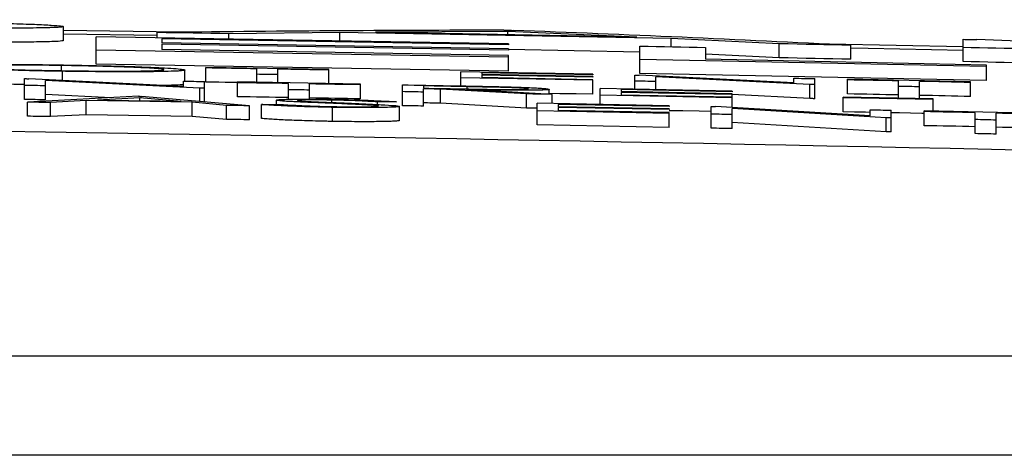
# Model space of a CAD drawing. Units: inches. Extents: x 57250 to 58300, y -1367 to -339.
# Drawn here: x 57675 to 57677, y -934 to -934 of the extents above; entities that cross this region are included whole.
import ezdxf

# ---------------------------------------------------------------- set-up
doc = ezdxf.new("R2010")
doc.units = ezdxf.units.IN
doc.header["$MEASUREMENT"] = 0

# ---------------------------------------------------------------- blocks, each defined once
blk = doc.blocks.new('lidd')
at = {"linetype": 'Continuous', "lineweight": 25}
for p, q in [((3.4646, 2.2212), (3.4646, 2.2412)), ((3.6298, 2.2331), (3.4646, 2.2357)), ((3.5981, 2.2255), (3.5981, 2.2327)), ((3.8585, 2.2327), (3.7002, 2.231)), ((4.3307, 2.224), (3.8585, 2.2327)), ((3.8585, 2.2211), (3.8585, 2.2327)), ((4.0979, 2.234), (3.9092, 2.2331)), ((4.2815, 2.2262), (3.9092, 2.2331)), ((4.2815, 2.2262), (4.0979, 2.234)), ((4.0979, 2.2297), (4.0979, 2.234)), ((3.5981, 2.2285), (3.4646, 2.2306)), ((4.0989, 2.2168), (3.5113, 2.2268)), ((3.5113, 2.1877), (3.5113, 2.2268)), ((4.0989, 2.2151), (3.6048, 2.2236)), ((3.6048, 2.2236), (3.6048, 2.2181)), ((4.0989, 2.2096), (3.6048, 2.2181)), ((3.7002, 2.2238), (3.7002, 2.231)), ((4.4847, 2.2166), (4.3307, 2.224)), ((4.3307, 2.2124), (4.3307, 2.224)), ((4.7466, 2.1912), (4.7466, 2.2231)), ((5.4544, 2.1979), (4.7662, 2.2227)), ((4.0989, 2.1977), (3.5113, 2.2077)), ((4.0989, 2.2076), (3.6048, 2.2162)), ((3.6048, 2.2162), (3.6048, 2.2084)), ((4.0989, 2.1999), (3.6048, 2.2084)), ((4.0989, 2.2168), (4.0989, 2.2151)), ((4.0989, 2.2096), (4.0989, 2.2076)), ((4.2859, 2.2049), (4.0989, 2.2084)), ((4.2859, 2.1742), (4.2859, 2.2133)), ((4.3794, 2.2115), (4.3794, 2.1945)), ((4.4847, 2.1966), (4.4847, 2.2166)), ((4.7466, 2.2121), (4.5556, 2.2161)), ((4.5864, 2.1945), (4.5864, 2.2145)), ((4.0989, 2.1777), (4.0989, 2.1999)), ((4.78, 2.1841), (4.2859, 2.1942)), ((4.4847, 2.1966), (4.3794, 2.2017)), ((4.78, 2.1863), (4.3794, 2.1945)), ((3.4618, 2.1784), (3.4618, 2.1857)), ((3.463, 2.1645), (3.463, 2.1774)), ((4.0989, 2.1777), (3.5113, 2.1877)), ((3.6376, 2.1634), (3.6376, 2.1793)), ((3.6676, 2.1621), (3.6676, 2.183)), ((3.8428, 2.1801), (3.6676, 2.183)), ((3.7402, 2.1617), (3.7402, 2.1809)), ((3.7701, 2.1612), (3.7701, 2.1804)), ((3.8428, 2.16), (3.8428, 2.1801)), ((4.2188, 2.1733), (4.0308, 2.1767)), ((4.0308, 2.1566), (4.0308, 2.1767)), ((4.2188, 2.1724), (4.0607, 2.1753)), ((4.0607, 2.1753), (4.0607, 2.1727)), ((4.78, 2.1641), (4.78, 2.1863)), ((3.409, 2.1372), (3.409, 2.167)), ((3.6355, 2.1558), (3.4153, 2.1669)), ((3.4389, 2.1368), (3.4389, 2.1645)), ((3.6586, 2.1533), (3.4389, 2.1645)), ((3.6355, 2.1558), (3.6355, 2.1634)), ((3.6654, 2.134), (3.6654, 2.1629)), ((3.7124, 2.1412), (3.7124, 2.1622)), ((3.8876, 2.1592), (3.7124, 2.1622)), ((4.2188, 2.1646), (4.0308, 2.1681)), ((4.2188, 2.1698), (4.0607, 2.1727)), ((4.2188, 2.1689), (4.0607, 2.1718)), ((4.0607, 2.1718), (4.0607, 2.1685)), ((4.2188, 2.1655), (4.0607, 2.1685)), ((4.2188, 2.1733), (4.2188, 2.1724)), ((4.2188, 2.1698), (4.2188, 2.1689)), ((4.2188, 2.1446), (4.2188, 2.1655)), ((4.2787, 2.152), (4.2787, 2.1721)), ((4.5052, 2.1609), (4.2849, 2.172)), ((4.78, 2.1641), (4.2859, 2.1742)), ((4.5283, 2.1586), (4.3086, 2.1697)), ((4.3086, 2.1514), (4.3086, 2.1697)), ((4.5052, 2.1609), (4.5052, 2.1677)), ((4.5351, 2.1384), (4.5351, 2.167)), ((4.5821, 2.1452), (4.5821, 2.1661)), ((4.7573, 2.1624), (4.5821, 2.1661)), ((4.6547, 2.139), (4.6547, 2.1637)), ((4.6847, 2.1384), (4.6847, 2.1631)), ((4.7573, 2.1415), (4.7573, 2.1624)), ((3.6586, 2.1346), (3.6586, 2.1533)), ((3.7851, 2.1376), (3.7851, 2.16)), ((3.815, 2.1378), (3.815, 2.1594)), ((3.8876, 2.1382), (3.8876, 2.1592)), ((3.9475, 2.1283), (3.9475, 2.1581)), ((3.9774, 2.1566), (3.9774, 2.1534)), ((3.9774, 2.1278), (3.9774, 2.1524)), ((4.0017, 2.132), (4.0017, 2.152)), ((4.1242, 2.1452), (4.0017, 2.152)), ((4.1612, 2.1445), (4.0387, 2.1513)), ((4.0399, 2.1512), (4.0399, 2.1555)), ((4.1569, 2.1447), (4.1569, 2.1518)), ((4.2295, 2.1303), (4.2295, 2.1529)), ((4.4176, 2.1493), (4.2295, 2.1529)), ((4.4176, 2.1483), (4.2594, 2.1514)), ((4.2594, 2.1514), (4.2594, 2.1484)), ((4.4176, 2.1454), (4.2594, 2.1484)), ((4.4176, 2.1444), (4.2594, 2.1474)), ((4.2594, 2.1474), (4.2594, 2.1436)), ((4.4176, 2.1493), (4.4176, 2.1483)), ((4.5283, 2.1386), (4.5283, 2.1586)), ((3.5714, 2.1418), (3.4133, 2.1334)), ((3.4133, 2.1134), (3.4133, 2.1334)), ((3.5325, 2.1398), (3.4389, 2.1445)), ((3.4966, 2.1356), (3.4459, 2.1329)), ((3.4966, 2.1156), (3.4966, 2.1356)), ((3.6477, 2.1332), (3.4966, 2.1356)), ((3.5732, 2.1397), (3.5128, 2.1365)), ((3.632, 2.1346), (3.5732, 2.1397)), ((3.5732, 2.1355), (3.5732, 2.1397)), ((3.7295, 2.1283), (3.5757, 2.1417)), ((3.6477, 2.1132), (3.6477, 2.1332)), ((3.697, 2.1288), (3.6477, 2.1332)), ((3.768, 2.1302), (3.768, 2.1363)), ((3.8468, 2.133), (3.8468, 2.1364)), ((3.9119, 2.1277), (3.9119, 2.1339)), ((4.1242, 2.1251), (4.1242, 2.1452)), ((4.1612, 2.1316), (4.1612, 2.1445)), ((4.4176, 2.1395), (4.2295, 2.1432)), ((4.4176, 2.1406), (4.2594, 2.1436)), ((4.4176, 2.1257), (4.4176, 2.1454)), ((4.5283, 2.1386), (4.4176, 2.1442)), ((4.5757, 2.1196), (4.5757, 2.1407)), ((4.7039, 2.138), (4.5757, 2.1407)), ((4.7039, 2.137), (4.5757, 2.1397)), ((4.7039, 2.1208), (4.7039, 2.138)), ((3.4459, 2.1129), (3.4459, 2.1329)), ((3.697, 2.1088), (3.697, 2.1288)), ((3.7295, 2.1083), (3.7295, 2.1283)), ((3.7466, 2.1101), (3.7466, 2.1302)), ((3.848, 2.106), (3.848, 2.126)), ((3.9432, 2.1073), (3.9432, 2.1273)), ((4.1242, 2.1251), (4.0017, 2.132)), ((4.3278, 2.1284), (4.1398, 2.132)), ((4.1398, 2.101), (4.1398, 2.132)), ((4.3278, 2.1175), (4.1398, 2.1211)), ((4.3278, 2.1273), (4.1697, 2.1303)), ((4.1697, 2.1303), (4.1697, 2.127)), ((4.3278, 2.124), (4.1697, 2.127)), ((4.3278, 2.1229), (4.1697, 2.1259)), ((4.1697, 2.1259), (4.1697, 2.1216)), ((4.3278, 2.1186), (4.1697, 2.1216)), ((4.3278, 2.1284), (4.3278, 2.1273)), ((4.3278, 2.124), (4.3278, 2.1229)), ((4.3876, 2.0963), (4.3876, 2.1272)), ((4.6141, 2.1141), (4.3939, 2.1271)), ((4.6372, 2.1113), (4.4176, 2.1243)), ((4.4176, 2.0957), (4.4176, 2.1243)), ((4.6141, 2.1141), (4.6141, 2.1226)), ((4.6441, 2.0911), (4.6441, 2.122)), ((4.6911, 2.0999), (4.6911, 2.121)), ((4.8663, 2.1173), (4.6911, 2.121)), ((3.4966, 2.1156), (3.4459, 2.1129)), ((3.6477, 2.1132), (3.4966, 2.1156)), ((3.697, 2.1088), (3.6477, 2.1132)), ((4.3278, 2.0975), (4.3278, 2.1186)), ((4.6372, 2.0912), (4.6372, 2.1113)), ((4.7637, 2.0886), (4.7637, 2.1184)), ((4.7936, 2.0879), (4.7936, 2.1177)), ((4.3278, 2.0975), (4.1398, 2.101)), ((4.6372, 2.0912), (4.4176, 2.1043)), ((1.7335, 1.7718), (14.7403, 1.7718)), ((14.8801, 1.63), (1.7496, 1.63))]:
    blk.add_line(p, q, dxfattribs=at)
at = {"linetype": 'Continuous', "lineweight": 25, "flags": 128}
for points in [[(3.7002, 2.231), (3.6874, 2.2312), (3.6746, 2.2314), (3.6619, 2.2316), (3.6491, 2.2319), (3.6364, 2.2321), (3.6236, 2.2323), (3.6109, 2.2325), (3.5981, 2.2327)], [(4.0922, 2.2361), (4.0939, 2.236), (4.0956, 2.236), (4.0972, 2.236), (4.0989, 2.2359), (4.1006, 2.2359), (4.1023, 2.2359), (4.1039, 2.2358), (4.1056, 2.2358)], [(4.7466, 2.2231), (4.7491, 2.223), (4.7515, 2.223), (4.754, 2.2229), (4.7564, 2.2229), (4.7589, 2.2228), (4.7613, 2.2228), (4.7638, 2.2227), (4.7662, 2.2227)], [(4.2859, 2.2133), (4.2976, 2.2131), (4.3093, 2.2128), (4.3209, 2.2126), (4.3326, 2.2124), (4.3443, 2.2122), (4.356, 2.2119), (4.3677, 2.2117), (4.3794, 2.2115)], [(4.5864, 2.2145), (4.5737, 2.2148), (4.561, 2.2151), (4.5483, 2.2153), (4.5356, 2.2156), (4.5229, 2.2158), (4.5101, 2.2161), (4.4974, 2.2164), (4.4847, 2.2166)], [(4.7466, 2.207), (4.6111, 2.2098), (4.5864, 2.2103)], [(4.8401, 2.2092), (4.8284, 2.2094), (4.8167, 2.2097), (4.805, 2.2099), (4.7934, 2.2102), (4.7817, 2.2104), (4.77, 2.2107), (4.7583, 2.2109), (4.7466, 2.2112)], [(4.5864, 2.1945), (4.5737, 2.1948), (4.561, 2.1951), (4.5483, 2.1953), (4.5356, 2.1956), (4.5229, 2.1958), (4.5101, 2.1961), (4.4974, 2.1964), (4.4847, 2.1966)], [(4.8401, 2.1892), (4.8284, 2.1894), (4.8167, 2.1897), (4.805, 2.1899), (4.7934, 2.1902), (4.7817, 2.1904), (4.77, 2.1907), (4.7583, 2.1909), (4.7466, 2.1912)], [(3.7402, 2.1809), (3.7311, 2.1811), (3.722, 2.1813), (3.713, 2.1814), (3.7039, 2.1816), (3.6948, 2.1817), (3.6857, 2.1819), (3.6766, 2.182), (3.6676, 2.1822)], [(3.8428, 2.1792), (3.8337, 2.1794), (3.8246, 2.1795), (3.8155, 2.1797), (3.8064, 2.1798), (3.7974, 2.18), (3.7883, 2.1801), (3.7792, 2.1803), (3.7701, 2.1804)], [(3.409, 2.167), (3.4098, 2.167), (3.4106, 2.167), (3.4114, 2.167), (3.4122, 2.1669), (3.4129, 2.1669), (3.4137, 2.1669), (3.4145, 2.1669), (3.4153, 2.1669)], [(3.6355, 2.1634), (3.6392, 2.1634), (3.643, 2.1633), (3.6467, 2.1632), (3.6505, 2.1632), (3.6542, 2.1631), (3.6579, 2.1631), (3.6617, 2.163), (3.6654, 2.1629)], [(3.7124, 2.1614), (3.7039, 2.1615), (3.6948, 2.1617), (3.6857, 2.1618), (3.6766, 2.162), (3.6676, 2.1621)], [(3.7851, 2.16), (3.776, 2.1601), (3.7669, 2.1603), (3.7578, 2.1604), (3.7488, 2.1606), (3.7397, 2.1607), (3.7306, 2.1609), (3.7215, 2.161), (3.7124, 2.1612)], [(3.7701, 2.1727), (3.7664, 2.1727), (3.7626, 2.1728), (3.7589, 2.1729), (3.7552, 2.1729), (3.7514, 2.173), (3.7477, 2.1731), (3.7439, 2.1731), (3.7402, 2.1732)], [(4.2787, 2.1721), (4.2795, 2.1721), (4.2802, 2.1721), (4.281, 2.1721), (4.2818, 2.1721), (4.2826, 2.172), (4.2834, 2.172), (4.2842, 2.172), (4.2849, 2.172)], [(4.3086, 2.1629), (4.3048, 2.163), (4.3011, 2.1631), (4.2974, 2.1631), (4.2936, 2.1632), (4.2899, 2.1633), (4.2862, 2.1634), (4.2824, 2.1634), (4.2787, 2.1635)], [(4.5052, 2.1677), (4.5089, 2.1676), (4.5126, 2.1675), (4.5164, 2.1674), (4.5201, 2.1674), (4.5239, 2.1673), (4.5276, 2.1672), (4.5313, 2.1671), (4.5351, 2.167)], [(4.6547, 2.1637), (4.6457, 2.1639), (4.6366, 2.1641), (4.6275, 2.1643), (4.6184, 2.1645), (4.6093, 2.1647), (4.6003, 2.1648), (4.5912, 2.165), (4.5821, 2.1652)], [(4.7573, 2.1615), (4.7482, 2.1617), (4.7391, 2.1619), (4.7301, 2.1621), (4.721, 2.1623), (4.7119, 2.1625), (4.7028, 2.1627), (4.6937, 2.1629), (4.6847, 2.1631)], [(3.4389, 2.1568), (3.4352, 2.1568), (3.4314, 2.1569), (3.4277, 2.157), (3.424, 2.157), (3.4202, 2.1571), (3.4165, 2.1571), (3.4128, 2.1572), (3.409, 2.1572)], [(3.6654, 2.1532), (3.6646, 2.1532), (3.6637, 2.1532), (3.6629, 2.1532), (3.662, 2.1532), (3.6612, 2.1532), (3.6603, 2.1533), (3.6595, 2.1533), (3.6586, 2.1533)], [(3.815, 2.1507), (3.8113, 2.1507), (3.8075, 2.1508), (3.8038, 2.1509), (3.8, 2.1509), (3.7963, 2.151), (3.7926, 2.151), (3.7888, 2.1511), (3.7851, 2.1512)], [(3.8876, 2.1582), (3.8786, 2.1584), (3.8695, 2.1585), (3.8604, 2.1587), (3.8513, 2.1588), (3.8422, 2.159), (3.8332, 2.1591), (3.8241, 2.1593), (3.815, 2.1594)], [(3.9475, 2.1581), (3.9558, 2.158), (3.9642, 2.1578), (3.9725, 2.1577), (3.9808, 2.1575), (3.9892, 2.1574), (3.9975, 2.1572), (4.0058, 2.1571), (4.0142, 2.1569)], [(3.9774, 2.1478), (3.9737, 2.1479), (3.9699, 2.148), (3.9662, 2.148), (3.9624, 2.1481), (3.9587, 2.1482), (3.955, 2.1482), (3.9512, 2.1483), (3.9475, 2.1484)], [(4.0399, 2.1555), (4.0321, 2.1556), (4.0243, 2.1558), (4.0165, 2.1559), (4.0086, 2.1561), (4.0008, 2.1562), (3.993, 2.1563), (3.9852, 2.1565), (3.9774, 2.1566)], [(3.9774, 2.1534), (3.985, 2.1533), (3.9926, 2.1531), (4.0003, 2.153), (4.0079, 2.1528), (4.0155, 2.1527), (4.0232, 2.1526), (4.0308, 2.1524), (4.0384, 2.1523)], [(4.0017, 2.152), (3.9987, 2.152), (3.9956, 2.1521), (3.9926, 2.1521), (3.9895, 2.1522), (3.9865, 2.1522), (3.9835, 2.1523), (3.9804, 2.1523), (3.9774, 2.1524)], [(4.5351, 2.1584), (4.5342, 2.1584), (4.5334, 2.1585), (4.5325, 2.1585), (4.5317, 2.1585), (4.5308, 2.1585), (4.53, 2.1585), (4.5291, 2.1585), (4.5283, 2.1586)], [(4.6847, 2.1553), (4.6809, 2.1554), (4.6772, 2.1555), (4.6734, 2.1556), (4.6697, 2.1556), (4.666, 2.1557), (4.6622, 2.1558), (4.6585, 2.1559), (4.6547, 2.156)], [(3.4389, 2.1368), (3.4352, 2.1368), (3.4314, 2.1369), (3.4277, 2.1369), (3.424, 2.137), (3.4202, 2.1371), (3.4165, 2.1371), (3.4128, 2.1372), (3.409, 2.1372)], [(3.4459, 2.1329), (3.4419, 2.1329), (3.4378, 2.133), (3.4337, 2.1331), (3.4296, 2.1331), (3.4255, 2.1332), (3.4215, 2.1332), (3.4174, 2.1333), (3.4133, 2.1334)], [(3.5128, 2.1365), (3.5277, 2.1363), (3.5426, 2.136), (3.5575, 2.1358), (3.5724, 2.1355), (3.5873, 2.1353), (3.6022, 2.1351), (3.6171, 2.1348), (3.632, 2.1346)], [(3.5714, 2.1418), (3.5719, 2.1418), (3.5725, 2.1418), (3.573, 2.1418), (3.5735, 2.1418), (3.5741, 2.1417), (3.5746, 2.1417), (3.5751, 2.1417), (3.5757, 2.1417)], [(3.7851, 2.1399), (3.776, 2.1401), (3.7669, 2.1403), (3.7578, 2.1404), (3.7488, 2.1406), (3.7397, 2.1407), (3.7306, 2.1409), (3.7215, 2.141), (3.7124, 2.1412)], [(3.8876, 2.1382), (3.8786, 2.1383), (3.8695, 2.1385), (3.8604, 2.1387), (3.8513, 2.1388), (3.8422, 2.139), (3.8332, 2.1391), (3.8241, 2.1393), (3.815, 2.1394)], [(3.9389, 2.1341), (3.9355, 2.134), (3.9322, 2.134), (3.9288, 2.134), (3.9254, 2.134), (3.922, 2.134), (3.9186, 2.1339), (3.9153, 2.1339), (3.9119, 2.1339)], [(4.1612, 2.1445), (4.1565, 2.1446), (4.1519, 2.1446), (4.1473, 2.1447), (4.1427, 2.1448), (4.138, 2.1449), (4.1334, 2.145), (4.1288, 2.1451), (4.1242, 2.1452)], [(4.2188, 2.1446), (4.1953, 2.1451), (4.1718, 2.1455), (4.1569, 2.1458)], [(4.5351, 2.1384), (4.5342, 2.1384), (4.5334, 2.1384), (4.5325, 2.1385), (4.5317, 2.1385), (4.5308, 2.1385), (4.53, 2.1385), (4.5291, 2.1385), (4.5283, 2.1386)], [(4.6547, 2.1437), (4.6457, 2.1439), (4.6366, 2.1441), (4.6275, 2.1443), (4.6184, 2.1445), (4.6093, 2.1447), (4.6003, 2.1448), (4.5912, 2.145), (4.5821, 2.1452)], [(4.7573, 2.1415), (4.7482, 2.1417), (4.7391, 2.1419), (4.7301, 2.1421), (4.721, 2.1423), (4.7119, 2.1425), (4.7028, 2.1427), (4.6937, 2.1429), (4.6847, 2.1431)], [(3.7295, 2.1283), (3.7255, 2.1284), (3.7214, 2.1284), (3.7173, 2.1285), (3.7133, 2.1286), (3.7092, 2.1286), (3.7051, 2.1287), (3.7011, 2.1288), (3.697, 2.1288)], [(3.7466, 2.1302), (3.7501, 2.1302), (3.7537, 2.1302), (3.7572, 2.1302), (3.7607, 2.1302), (3.7642, 2.1302), (3.7678, 2.1302), (3.7713, 2.1302), (3.7748, 2.1302)], [(3.9774, 2.1278), (3.9737, 2.1279), (3.9699, 2.128), (3.9662, 2.128), (3.9624, 2.1281), (3.9587, 2.1282), (3.955, 2.1282), (3.9512, 2.1283), (3.9475, 2.1283)], [(4.0017, 2.132), (3.9987, 2.132), (3.9956, 2.1321), (3.9926, 2.1321), (3.9895, 2.1322), (3.9865, 2.1322), (3.9835, 2.1323), (3.9804, 2.1323), (3.9774, 2.1324)], [(4.1398, 2.1249), (4.138, 2.1249), (4.1334, 2.125), (4.1288, 2.1251), (4.1242, 2.1251)], [(4.3876, 2.1201), (4.3706, 2.1204), (4.347, 2.1209), (4.3278, 2.1213)], [(4.3876, 2.1272), (4.3884, 2.1272), (4.3892, 2.1272), (4.39, 2.1272), (4.3908, 2.1272), (4.3916, 2.1271), (4.3924, 2.1271), (4.3931, 2.1271), (4.3939, 2.1271)], [(4.6141, 2.1188), (4.6077, 2.119), (4.5917, 2.1193), (4.5757, 2.1196)], [(4.6141, 2.1226), (4.6179, 2.1226), (4.6216, 2.1225), (4.6254, 2.1224), (4.6291, 2.1223), (4.6328, 2.1222), (4.6366, 2.1222), (4.6403, 2.1221), (4.6441, 2.122)], [(4.7637, 2.1184), (4.7546, 2.1186), (4.7456, 2.1188), (4.7365, 2.119), (4.7274, 2.1192), (4.7183, 2.1194), (4.7092, 2.1195), (4.7001, 2.1197), (4.6911, 2.1199)], [(3.4459, 2.1129), (3.4419, 2.1129), (3.4378, 2.113), (3.4337, 2.113), (3.4296, 2.1131), (3.4255, 2.1132), (3.4215, 2.1132), (3.4174, 2.1133), (3.4133, 2.1134)], [(3.7295, 2.1083), (3.7255, 2.1084), (3.7214, 2.1084), (3.7173, 2.1085), (3.7133, 2.1086), (3.7092, 2.1086), (3.7051, 2.1087), (3.7011, 2.1088), (3.697, 2.1088)], [(4.4176, 2.1157), (4.4138, 2.1158), (4.4101, 2.1159), (4.4063, 2.1159), (4.4026, 2.116), (4.3989, 2.1161), (4.3951, 2.1162), (4.3914, 2.1162), (4.3876, 2.1163)], [(4.6441, 2.1111), (4.6432, 2.1111), (4.6424, 2.1112), (4.6415, 2.1112), (4.6407, 2.1112), (4.6398, 2.1112), (4.6389, 2.1112), (4.6381, 2.1112), (4.6372, 2.1113)], [(4.6911, 2.1172), (4.6879, 2.1173), (4.6718, 2.1176), (4.6558, 2.118), (4.6441, 2.1182)], [(4.7936, 2.1079), (4.7899, 2.108), (4.7862, 2.1081), (4.7824, 2.1082), (4.7787, 2.1083), (4.7749, 2.1083), (4.7712, 2.1084), (4.7675, 2.1085), (4.7637, 2.1086)], [(4.8663, 2.1162), (4.8572, 2.1164), (4.8481, 2.1166), (4.839, 2.1168), (4.83, 2.117), (4.8209, 2.1172), (4.8118, 2.1174), (4.8027, 2.1175), (4.7936, 2.1177)], [(4.4176, 2.0957), (4.4138, 2.0958), (4.4101, 2.0959), (4.4063, 2.0959), (4.4026, 2.096), (4.3989, 2.0961), (4.3951, 2.0962), (4.3914, 2.0962), (4.3876, 2.0963)], [(4.6441, 2.0911), (4.6432, 2.0911), (4.6424, 2.0911), (4.6415, 2.0912), (4.6407, 2.0912), (4.6398, 2.0912), (4.6389, 2.0912), (4.6381, 2.0912), (4.6372, 2.0912)], [(4.7637, 2.0984), (4.7546, 2.0986), (4.7456, 2.0988), (4.7365, 2.099), (4.7274, 2.0991), (4.7183, 2.0993), (4.7092, 2.0995), (4.7001, 2.0997), (4.6911, 2.0999)], [(4.8663, 2.0962), (4.8572, 2.0964), (4.8481, 2.0965), (4.839, 2.0967), (4.83, 2.0969), (4.8209, 2.0971), (4.8118, 2.0973), (4.8027, 2.0975), (4.7936, 2.0977)], [(4.7936, 2.0879), (4.7899, 2.088), (4.7862, 2.0881), (4.7824, 2.0882), (4.7787, 2.0882), (4.7749, 2.0883), (4.7712, 2.0884), (4.7675, 2.0885), (4.7637, 2.0886)]]:
    blk.add_lwpolyline(points, dxfattribs=at)
at = {"linetype": 'Continuous', "lineweight": 25}
for centre, radius, start, end in [((4.1214, -38.2325), 40.4685, 90.04131, 90.74091), ((2.6317, -36.5221), 38.7859, 87.11123, 87.82213), ((0.0479, -218.065), 220.1819, 87.592255, 89.54461)]:
    blk.add_arc(centre, radius, start, end, dxfattribs=at)
for points, knots in [([(3.1507, 2.251), (3.163, 2.2508), (3.1753, 2.2506), (3.1992, 2.2501), (3.2108, 2.2499), (3.2449, 2.2492), (3.2665, 2.2488), (3.2971, 2.2481), (3.3068, 2.2479), (3.3255, 2.2474), (3.3345, 2.2472), (3.3597, 2.2465), (3.3747, 2.2461), (3.4018, 2.2452), (3.4135, 2.2448), (3.4329, 2.244), (3.4407, 2.2436), (3.4532, 2.2428), (3.4575, 2.2425), (3.4619, 2.242), (3.463, 2.2418), (3.4642, 2.2415), (3.4644, 2.2414), (3.4646, 2.2412)], [0, 0, 0, 0, 0.0625, 0.0625, 0.125, 0.125, 0.25, 0.25, 0.3125, 0.3125, 0.375, 0.375, 0.5, 0.5, 0.625, 0.625, 0.75, 0.75, 0.875, 0.875, 0.9375, 0.9375, 1, 1, 1, 1]), ([(3.4646, 2.2412), (3.4643, 2.241), (3.464, 2.2408), (3.4613, 2.2404), (3.4594, 2.2403), (3.4541, 2.2399), (3.4504, 2.2398), (3.4441, 2.2396), (3.4418, 2.2395), (3.4366, 2.2394), (3.4338, 2.2393), (3.4247, 2.2392), (3.4179, 2.2391), (3.4026, 2.2389), (3.3941, 2.2388), (3.3758, 2.2387), (3.366, 2.2387), (3.3443, 2.2387), (3.3328, 2.2387), (3.3083, 2.2387), (3.2953, 2.2387), (3.2677, 2.2389), (3.253, 2.2389), (3.2225, 2.2392), (3.2069, 2.2393), (3.1745, 2.2396), (3.1579, 2.2397), (3.124, 2.2401), (3.1067, 2.2403), (3.0722, 2.2407), (3.0549, 2.2409), (3.0201, 2.2413), (3.0027, 2.2415), (2.9678, 2.2419), (2.9502, 2.2422), (2.9327, 2.2424)], [0, 0, 0, 0, 0.0625, 0.0625, 0.125, 0.125, 0.1875, 0.1875, 0.21875, 0.21875, 0.25, 0.25, 0.3125, 0.3125, 0.375, 0.375, 0.4375, 0.4375, 0.5, 0.5, 0.5625, 0.5625, 0.625, 0.625, 0.6875, 0.6875, 0.75, 0.75, 0.8125, 0.8125, 0.875, 0.875, 0.9375, 0.9375, 1, 1, 1, 1]), ([(3.4646, 2.2212), (3.4631, 2.2208), (3.4601, 2.2201), (3.4381, 2.2193), (3.401, 2.2189), (3.3583, 2.2186), (3.317, 2.2188), (3.2976, 2.2188)], [0, 0, 0, 0, 0.2254076, 0.4501059, 0.6411375, 0.8320231, 1, 1, 1, 1]), ([(3.2872, 2.1846), (3.2873, 2.1848), (3.2874, 2.1849), (3.2885, 2.1852), (3.2893, 2.1854), (3.2914, 2.1856), (3.2927, 2.1857), (3.2959, 2.186), (3.2977, 2.1861), (3.302, 2.1863), (3.3044, 2.1864), (3.3096, 2.1866), (3.3124, 2.1867), (3.3217, 2.1869), (3.3288, 2.187), (3.3448, 2.1872), (3.3535, 2.1873), (3.3724, 2.1873), (3.3826, 2.1873), (3.4037, 2.1872), (3.4146, 2.1871), (3.4315, 2.1869), (3.4373, 2.1869), (3.4487, 2.1867), (3.4545, 2.1866), (3.4603, 2.1865)], [0, 0, 0, 0, 0.0625, 0.0625, 0.125, 0.125, 0.1875, 0.1875, 0.25, 0.25, 0.3125, 0.3125, 0.375, 0.375, 0.5, 0.5, 0.625, 0.625, 0.75, 0.75, 0.875, 0.875, 0.9375, 0.9375, 1, 1, 1, 1]), ([(3.463, 2.1774), (3.4572, 2.1775), (3.4514, 2.1776), (3.44, 2.1778), (3.4344, 2.1779), (3.4232, 2.1781), (3.4176, 2.1783), (3.4065, 2.1785), (3.401, 2.1787), (3.385, 2.1791), (3.3749, 2.1794), (3.356, 2.18), (3.347, 2.1803), (3.3306, 2.181), (3.3232, 2.1813), (3.3102, 2.182), (3.3046, 2.1824), (3.2958, 2.183), (3.2925, 2.1834), (3.2893, 2.1839), (3.2885, 2.184), (3.2875, 2.1843), (3.2874, 2.1845), (3.2872, 2.1846)], [0, 0, 0, 0, 0.0625, 0.0625, 0.125, 0.125, 0.1875, 0.1875, 0.25, 0.25, 0.375, 0.375, 0.5, 0.5, 0.625, 0.625, 0.75, 0.75, 0.875, 0.875, 0.9375, 0.9375, 1, 1, 1, 1]), ([(3.4618, 2.1857), (3.457, 2.1857), (3.4523, 2.1858), (3.443, 2.1859), (3.4384, 2.186), (3.4246, 2.1861), (3.4155, 2.1862), (3.398, 2.1863), (3.3897, 2.1863), (3.3779, 2.1863), (3.374, 2.1863), (3.3666, 2.1862), (3.363, 2.1862), (3.3528, 2.1861), (3.3467, 2.186), (3.3361, 2.1858), (3.3315, 2.1856), (3.326, 2.1854), (3.3245, 2.1853), (3.3218, 2.1851), (3.3206, 2.185), (3.3188, 2.1848), (3.3182, 2.1847), (3.3173, 2.1845), (3.3172, 2.1843), (3.3171, 2.1842)], [0, 0, 0, 0, 0.0625, 0.0625, 0.125, 0.125, 0.25, 0.25, 0.375, 0.375, 0.4375, 0.4375, 0.5, 0.5, 0.625, 0.625, 0.75, 0.75, 0.8125, 0.8125, 0.875, 0.875, 0.9375, 0.9375, 1, 1, 1, 1]), ([(3.3171, 2.1842), (3.3173, 2.1841), (3.3174, 2.184), (3.3182, 2.1837), (3.3188, 2.1836), (3.3206, 2.1833), (3.3217, 2.1832), (3.3244, 2.1829), (3.326, 2.1828), (3.3316, 2.1824), (3.3361, 2.1821), (3.347, 2.1815), (3.3533, 2.1812), (3.3668, 2.1807), (3.3741, 2.1804), (3.3899, 2.1799), (3.3982, 2.1797), (3.4155, 2.1792), (3.4245, 2.179), (3.4384, 2.1788), (3.443, 2.1787), (3.4524, 2.1785), (3.4571, 2.1784), (3.4618, 2.1784)], [0, 0, 0, 0, 0.0625, 0.0625, 0.125, 0.125, 0.1875, 0.1875, 0.25, 0.25, 0.375, 0.375, 0.5, 0.5, 0.625, 0.625, 0.75, 0.75, 0.875, 0.875, 0.9375, 0.9375, 1, 1, 1, 1]), ([(3.4603, 2.1865), (3.4661, 2.1864), (3.4719, 2.1864), (3.4835, 2.1861), (3.4892, 2.186), (3.5062, 2.1857), (3.5175, 2.1854), (3.5392, 2.1849), (3.5494, 2.1846), (3.5686, 2.184), (3.5777, 2.1836), (3.5943, 2.183), (3.6018, 2.1826), (3.6149, 2.1819), (3.6205, 2.1816), (3.6293, 2.1809), (3.6325, 2.1805), (3.6356, 2.18), (3.6364, 2.1799), (3.6374, 2.1796), (3.6375, 2.1794), (3.6376, 2.1793)], [0, 0, 0, 0, 0.0625, 0.0625, 0.125, 0.125, 0.25, 0.25, 0.375, 0.375, 0.5, 0.5, 0.625, 0.625, 0.75, 0.75, 0.875, 0.875, 0.9375, 0.9375, 1, 1, 1, 1]), ([(3.6077, 2.1797), (3.6077, 2.1799), (3.6076, 2.18), (3.6067, 2.1802), (3.606, 2.1804), (3.6034, 2.1808), (3.6006, 2.1811), (3.5932, 2.1816), (3.5886, 2.1819), (3.5779, 2.1825), (3.5716, 2.1827), (3.5612, 2.1832), (3.5576, 2.1833), (3.5501, 2.1835), (3.5463, 2.1837), (3.5342, 2.1841), (3.5258, 2.1843), (3.5084, 2.1848), (3.4992, 2.185), (3.4853, 2.1852), (3.4806, 2.1853), (3.4712, 2.1855), (3.4665, 2.1856), (3.4618, 2.1857)], [0, 0, 0, 0, 0.0625, 0.0625, 0.125, 0.125, 0.25, 0.25, 0.375, 0.375, 0.5, 0.5, 0.5625, 0.5625, 0.625, 0.625, 0.75, 0.75, 0.875, 0.875, 0.9375, 0.9375, 1, 1, 1, 1]), ([(3.4618, 2.1784), (3.4665, 2.1783), (3.4713, 2.1782), (3.4806, 2.1781), (3.4853, 2.178), (3.4991, 2.1779), (3.5083, 2.1778), (3.526, 2.1777), (3.5344, 2.1777), (3.5464, 2.1777), (3.5503, 2.1777), (3.5579, 2.1777), (3.5615, 2.1778), (3.5719, 2.1778), (3.578, 2.1779), (3.5886, 2.1782), (3.5933, 2.1783), (3.6006, 2.1786), (3.6033, 2.1788), (3.606, 2.1792), (3.6066, 2.1793), (3.6076, 2.1795), (3.6077, 2.1796), (3.6077, 2.1797)], [0, 0, 0, 0, 0.0625, 0.0625, 0.125, 0.125, 0.25, 0.25, 0.375, 0.375, 0.4375, 0.4375, 0.5, 0.5, 0.625, 0.625, 0.75, 0.75, 0.875, 0.875, 0.9375, 0.9375, 1, 1, 1, 1]), ([(3.6376, 2.1793), (3.6375, 2.1791), (3.6374, 2.179), (3.6364, 2.1787), (3.6357, 2.1785), (3.6336, 2.1783), (3.6323, 2.1782), (3.6292, 2.1779), (3.6273, 2.1778), (3.6208, 2.1775), (3.6154, 2.1773), (3.6026, 2.177), (3.5951, 2.1769), (3.5789, 2.1767), (3.5702, 2.1767), (3.556, 2.1767), (3.551, 2.1767), (3.5408, 2.1767), (3.5357, 2.1767), (3.5198, 2.1768), (3.5088, 2.1769), (3.4918, 2.177), (3.486, 2.1771), (3.4745, 2.1773), (3.4687, 2.1773), (3.463, 2.1774)], [0, 0, 0, 0, 0.0625, 0.0625, 0.125, 0.125, 0.1875, 0.1875, 0.25, 0.25, 0.375, 0.375, 0.5, 0.5, 0.625, 0.625, 0.6875, 0.6875, 0.75, 0.75, 0.875, 0.875, 0.9375, 0.9375, 1, 1, 1, 1]), ([(3.4081, 2.1585), (3.4058, 2.1586), (3.3834, 2.159), (3.3653, 2.1597), (3.3492, 2.1603)], [0, 0, 0, 0, 0.104981, 1, 1, 1, 1]), ([(3.6355, 2.159), (3.6344, 2.1585), (3.6323, 2.1578), (3.6147, 2.1574), (3.6067, 2.1572)], [0, 0, 0, 0, 0.546896, 1, 1, 1, 1]), ([(4.0142, 2.1569), (4.0205, 2.1568), (4.0268, 2.1567), (4.0394, 2.1565), (4.0458, 2.1563), (4.0584, 2.1561), (4.0647, 2.156), (4.0741, 2.1558), (4.0772, 2.1557), (4.0835, 2.1556), (4.0866, 2.1555), (4.0897, 2.1554)], [0, 0, 0, 0, 0.25, 0.25, 0.5, 0.5, 0.75, 0.75, 0.875, 0.875, 1, 1, 1, 1]), ([(4.0384, 2.1523), (4.0484, 2.1521), (4.0583, 2.1519), (4.073, 2.1517), (4.0779, 2.1516), (4.0876, 2.1515), (4.0924, 2.1515), (4.1013, 2.1515), (4.1056, 2.1515), (4.113, 2.1515), (4.1162, 2.1516), (4.1216, 2.1517), (4.1236, 2.1518), (4.1256, 2.152), (4.1262, 2.152), (4.1268, 2.1522), (4.1269, 2.1522), (4.127, 2.1523)], [0, 0, 0, 0, 0.25, 0.25, 0.375, 0.375, 0.5, 0.5, 0.625, 0.625, 0.75, 0.75, 0.875, 0.875, 0.9375, 0.9375, 1, 1, 1, 1]), ([(4.1569, 2.1518), (4.1568, 2.1517), (4.1567, 2.1516), (4.1561, 2.1514), (4.1555, 2.1513), (4.1533, 2.151), (4.1509, 2.1509), (4.1447, 2.1506), (4.1408, 2.1505), (4.1313, 2.1504), (4.126, 2.1503), (4.1141, 2.1503), (4.1078, 2.1504), (4.0978, 2.1504), (4.0945, 2.1505), (4.0876, 2.1505), (4.0841, 2.1506), (4.0738, 2.1507), (4.0668, 2.1508), (4.0528, 2.151), (4.0457, 2.1512), (4.0387, 2.1513)], [0, 0, 0, 0, 0.0625, 0.0625, 0.125, 0.125, 0.25, 0.25, 0.375, 0.375, 0.5, 0.5, 0.625, 0.625, 0.6875, 0.6875, 0.75, 0.75, 0.875, 0.875, 1, 1, 1, 1]), ([(4.127, 2.1523), (4.1269, 2.1524), (4.1268, 2.1525), (4.1262, 2.1526), (4.1257, 2.1527), (4.1236, 2.1529), (4.1215, 2.1531), (4.1163, 2.1534), (4.113, 2.1536), (4.1058, 2.1539), (4.1017, 2.1541), (4.0886, 2.1545), (4.0788, 2.1547), (4.0594, 2.1551), (4.0496, 2.1553), (4.0399, 2.1555)], [0, 0, 0, 0, 0.0625, 0.0625, 0.125, 0.125, 0.25, 0.25, 0.375, 0.375, 0.5, 0.5, 0.75, 0.75, 1, 1, 1, 1]), ([(4.0897, 2.1554), (4.0921, 2.1554), (4.0945, 2.1553), (4.0992, 2.1552), (4.1014, 2.1551), (4.1082, 2.1549), (4.1126, 2.1548), (4.1252, 2.1543), (4.1326, 2.154), (4.1418, 2.1535), (4.1446, 2.1533), (4.1493, 2.153), (4.1511, 2.1528), (4.1541, 2.1525), (4.1552, 2.1523), (4.1566, 2.152), (4.1568, 2.1519), (4.1569, 2.1518)], [0, 0, 0, 0, 0.0625, 0.0625, 0.125, 0.125, 0.25, 0.25, 0.5, 0.5, 0.625, 0.625, 0.75, 0.75, 0.875, 0.875, 1, 1, 1, 1]), ([(3.768, 2.1363), (3.7682, 2.1365), (3.7685, 2.1367), (3.7705, 2.137), (3.7721, 2.1371), (3.7762, 2.1373), (3.7788, 2.1374), (3.7849, 2.1376), (3.7884, 2.1377), (3.7961, 2.1378), (3.8004, 2.1378), (3.8094, 2.1378), (3.8142, 2.1378), (3.824, 2.1378), (3.8291, 2.1377), (3.8396, 2.1376), (3.8448, 2.1375), (3.8501, 2.1374)], [0, 0, 0, 0, 0.125, 0.125, 0.25, 0.25, 0.375, 0.375, 0.5, 0.5, 0.625, 0.625, 0.75, 0.75, 0.875, 0.875, 1, 1, 1, 1]), ([(3.7866, 2.1344), (3.7838, 2.1345), (3.7811, 2.1347), (3.7765, 2.135), (3.7745, 2.1352), (3.7713, 2.1355), (3.77, 2.1357), (3.7688, 2.1359), (3.7685, 2.136), (3.7681, 2.1362), (3.768, 2.1363), (3.768, 2.1363)], [0, 0, 0, 0, 0.25, 0.25, 0.5, 0.5, 0.75, 0.75, 0.875, 0.875, 1, 1, 1, 1]), ([(3.8412, 2.132), (3.8316, 2.1324), (3.822, 2.1328), (3.8081, 2.1333), (3.8035, 2.1335), (3.7968, 2.1339), (3.7947, 2.134), (3.7905, 2.1342), (3.7885, 2.1343), (3.7866, 2.1344)], [0, 0, 0, 0, 0.5, 0.5, 0.75, 0.75, 0.875, 0.875, 1, 1, 1, 1]), ([(3.8468, 2.1364), (3.8438, 2.1364), (3.8408, 2.1365), (3.8348, 2.1366), (3.8319, 2.1366), (3.8262, 2.1366), (3.8234, 2.1366), (3.818, 2.1367), (3.8155, 2.1366), (3.8085, 2.1366), (3.8045, 2.1365), (3.8005, 2.1363), (3.7995, 2.1362), (3.7983, 2.1361), (3.7981, 2.136), (3.7979, 2.1359)], [0, 0, 0, 0, 0.125, 0.125, 0.25, 0.25, 0.375, 0.375, 0.5, 0.5, 0.75, 0.75, 0.875, 0.875, 1, 1, 1, 1]), ([(3.7979, 2.1359), (3.7979, 2.1358), (3.798, 2.1357), (3.7985, 2.1356), (3.799, 2.1355), (3.8005, 2.1353), (3.8021, 2.1351), (3.8061, 2.1348), (3.8086, 2.1347), (3.8139, 2.1344), (3.8169, 2.1342), (3.8199, 2.1341)], [0, 0, 0, 0, 0.125, 0.125, 0.25, 0.25, 0.5, 0.5, 0.75, 0.75, 1, 1, 1, 1]), ([(3.8199, 2.1341), (3.8233, 2.1339), (3.8271, 2.1338), (3.8345, 2.1335), (3.8382, 2.1333), (3.8495, 2.1329), (3.8571, 2.1326), (3.8647, 2.1323)], [0, 0, 0, 0, 0.25, 0.25, 0.5, 0.5, 1, 1, 1, 1]), ([(3.9119, 2.1339), (3.9077, 2.1341), (3.9035, 2.1344), (3.8967, 2.1347), (3.8943, 2.1349), (3.8895, 2.1351), (3.887, 2.1352), (3.879, 2.1356), (3.8731, 2.1358), (3.8634, 2.136), (3.8602, 2.1361), (3.8535, 2.1363), (3.8502, 2.1363), (3.8468, 2.1364)], [0, 0, 0, 0, 0.25, 0.25, 0.375, 0.375, 0.5, 0.5, 0.75, 0.75, 0.875, 0.875, 1, 1, 1, 1]), ([(3.8501, 2.1374), (3.8547, 2.1373), (3.8593, 2.1373), (3.8683, 2.1371), (3.8727, 2.1369), (3.8815, 2.1367), (3.8858, 2.1366), (3.894, 2.1363), (3.8979, 2.1362), (3.909, 2.1357), (3.9156, 2.1354), (3.9248, 2.1349), (3.9278, 2.1347), (3.9335, 2.1344), (3.9362, 2.1342), (3.9389, 2.1341)], [0, 0, 0, 0, 0.125, 0.125, 0.25, 0.25, 0.375, 0.375, 0.5, 0.5, 0.75, 0.75, 0.875, 0.875, 1, 1, 1, 1]), ([(3.848, 2.126), (3.8452, 2.1261), (3.8425, 2.1261), (3.837, 2.1262), (3.8343, 2.1263), (3.8261, 2.1265), (3.8208, 2.1266), (3.8103, 2.1269), (3.8053, 2.127), (3.7957, 2.1274), (3.7911, 2.1276), (3.7825, 2.1279), (3.7785, 2.1281), (3.7709, 2.1285), (3.7674, 2.1287), (3.7609, 2.1291), (3.7578, 2.1293), (3.752, 2.1297), (3.7493, 2.13), (3.7466, 2.1302)], [0, 0, 0, 0, 0.0625, 0.0625, 0.125, 0.125, 0.25, 0.25, 0.375, 0.375, 0.5, 0.5, 0.625, 0.625, 0.75, 0.75, 0.875, 0.875, 1, 1, 1, 1]), ([(3.7748, 2.1302), (3.7789, 2.1299), (3.7831, 2.1296), (3.7929, 2.1291), (3.7982, 2.1288), (3.8071, 2.1284), (3.8103, 2.1282), (3.8171, 2.128), (3.8207, 2.1278), (3.828, 2.1276), (3.8318, 2.1275), (3.8398, 2.1273), (3.8439, 2.1272), (3.848, 2.1271)], [0, 0, 0, 0, 0.25, 0.25, 0.5, 0.5, 0.625, 0.625, 0.75, 0.75, 0.875, 0.875, 1, 1, 1, 1]), ([(3.9013, 2.1292), (3.8993, 2.1293), (3.8972, 2.1294), (3.8928, 2.1297), (3.8904, 2.1298), (3.8832, 2.1301), (3.8783, 2.1304), (3.868, 2.1308), (3.8628, 2.1311), (3.8521, 2.1315), (3.8467, 2.1317), (3.8412, 2.132)], [0, 0, 0, 0, 0.125, 0.125, 0.25, 0.25, 0.5, 0.5, 0.75, 0.75, 1, 1, 1, 1]), ([(3.848, 2.1271), (3.852, 2.1271), (3.856, 2.127), (3.8638, 2.1269), (3.8677, 2.1269), (3.8791, 2.1268), (3.8863, 2.1268), (3.8958, 2.1269), (3.8987, 2.1269), (3.9037, 2.1271), (3.9059, 2.1271), (3.9095, 2.1273), (3.911, 2.1274), (3.9128, 2.1276), (3.9131, 2.1278), (3.9133, 2.1279)], [0, 0, 0, 0, 0.125, 0.125, 0.25, 0.25, 0.5, 0.5, 0.625, 0.625, 0.75, 0.75, 0.875, 0.875, 1, 1, 1, 1]), ([(3.9432, 2.1273), (3.9431, 2.1272), (3.9431, 2.1271), (3.9425, 2.127), (3.942, 2.1269), (3.9408, 2.1267), (3.94, 2.1266), (3.9381, 2.1265), (3.9369, 2.1264), (3.9331, 2.1262), (3.93, 2.1261), (3.9227, 2.1259), (3.9186, 2.1258), (3.9097, 2.1257), (3.9049, 2.1256), (3.8947, 2.1256), (3.8893, 2.1256), (3.878, 2.1256), (3.8722, 2.1257), (3.8632, 2.1258), (3.8601, 2.1258), (3.8541, 2.1259), (3.851, 2.126), (3.848, 2.126)], [0, 0, 0, 0, 0.0625, 0.0625, 0.125, 0.125, 0.1875, 0.1875, 0.25, 0.25, 0.375, 0.375, 0.5, 0.5, 0.625, 0.625, 0.75, 0.75, 0.875, 0.875, 0.9375, 0.9375, 1, 1, 1, 1]), ([(3.8647, 2.1323), (3.874, 2.1319), (3.8833, 2.1315), (3.901, 2.1307), (3.9095, 2.1303), (3.9248, 2.1294), (3.9312, 2.129), (3.9382, 2.1284), (3.94, 2.1282), (3.9425, 2.1277), (3.9429, 2.1275), (3.9432, 2.1273)], [0, 0, 0, 0, 0.25, 0.25, 0.5, 0.5, 0.75, 0.75, 0.875, 0.875, 1, 1, 1, 1]), ([(3.9133, 2.1279), (3.9131, 2.128), (3.913, 2.1281), (3.9119, 2.1283), (3.911, 2.1284), (3.9089, 2.1286), (3.9077, 2.1287), (3.9047, 2.129), (3.903, 2.1291), (3.9013, 2.1292)], [0, 0, 0, 0, 0.25, 0.25, 0.5, 0.5, 0.75, 0.75, 1, 1, 1, 1]), ([(3.848, 2.106), (3.8452, 2.106), (3.8425, 2.1061), (3.837, 2.1062), (3.8343, 2.1063), (3.8261, 2.1064), (3.8208, 2.1066), (3.8103, 2.1069), (3.8053, 2.107), (3.7957, 2.1074), (3.7911, 2.1076), (3.7825, 2.1079), (3.7785, 2.1081), (3.7709, 2.1085), (3.7674, 2.1087), (3.7609, 2.1091), (3.7578, 2.1093), (3.752, 2.1097), (3.7493, 2.1099), (3.7466, 2.1101)], [0, 0, 0, 0, 0.0625, 0.0625, 0.125, 0.125, 0.25, 0.25, 0.375, 0.375, 0.5, 0.5, 0.625, 0.625, 0.75, 0.75, 0.875, 0.875, 1, 1, 1, 1]), ([(3.9432, 2.1073), (3.9431, 2.1072), (3.9431, 2.1071), (3.9425, 2.1069), (3.942, 2.1069), (3.9408, 2.1067), (3.94, 2.1066), (3.9381, 2.1064), (3.9369, 2.1064), (3.9331, 2.1062), (3.93, 2.106), (3.9227, 2.1058), (3.9186, 2.1058), (3.9097, 2.1056), (3.9049, 2.1056), (3.8947, 2.1056), (3.8893, 2.1056), (3.878, 2.1056), (3.8722, 2.1057), (3.8632, 2.1058), (3.8601, 2.1058), (3.8541, 2.1059), (3.851, 2.1059), (3.848, 2.106)], [0, 0, 0, 0, 0.0625, 0.0625, 0.125, 0.125, 0.1875, 0.1875, 0.25, 0.25, 0.375, 0.375, 0.5, 0.5, 0.625, 0.625, 0.75, 0.75, 0.875, 0.875, 0.9375, 0.9375, 1, 1, 1, 1])]:
    blk.add_open_spline(points, degree=3, knots=knots, dxfattribs=at)

msp = doc.modelspace()

# ---------------------------------------------------------------- block references
at = {"color": 4}
msp.add_blockref('lidd', (57671.8438, -936.1088), dxfattribs=at)

doc.saveas('drawing.dxf')
